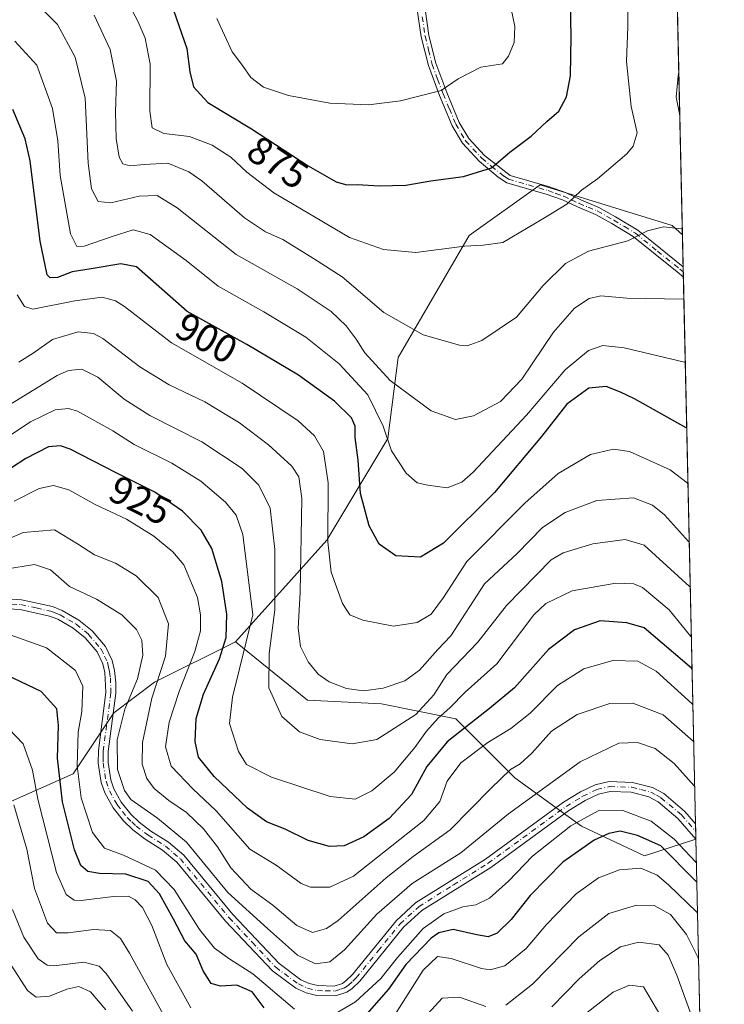
# Model space of a CAD drawing. Units: metres. Extents: x 652489 to 655935, y 4700026 to 4702415.
# Drawn here: x 655744 to 655923, y 4700734 to 4700985 of the extents above; entities that cross this region are included whole.
import ezdxf
from ezdxf.enums import TextEntityAlignment as Align

# ---------------------------------------------------------------- set-up
doc = ezdxf.new("R2010")
doc.units = ezdxf.units.M
doc.header["$MEASUREMENT"] = 0
doc.linetypes.add('DGN Style 4', pattern=[2.6384748266838614, 1.318413404963828, -0.6592067024819142, 0.001648016756204785, -0.6592067024819142])
for name, color, linetype, lineweight in [('Arbolado forestal CxS', 92, 'Continuous', 0), ('Camino Cxs', 7, 'Continuous', 0), ('Camino eje', 30, 'DGN Style 4', 13), ('Comarca CxS', 21, 'Continuous', 0), ('Comunidad Autónoma CxS', 142, 'Continuous', 0), ('Curva de nivel maestra', 30, 'Continuous', 30), ('Curva de nivel normal', 30, 'Continuous', 0), ('Municipio CxS', 4, 'Continuous', 0), ('Pista no pavimentada Cxs', 111, 'Continuous', 0), ('Pista no pavimentada eje', 91, 'DGN Style 4', 0), ('Provincia CxS', 1, 'Continuous', 0), ('Rótulo de curva de nivel directora', 7, 'Continuous', 0)]:
    doc.layers.add(name, color=color, linetype=linetype, lineweight=lineweight)
doc.styles.add('Style-Arial', font='txt')

msp = doc.modelspace()

# ---------------------------------------------------------------- linework, layer by layer
at = {"layer": 'Arbolado forestal CxS', "color": 92, "linetype": 'Continuous', "lineweight": 0, "extrusion": (-0.004596266481919838, 0.2056241646702749, 0.9786202415840778), "elevation": 964476.6684310116, "flags": 128}
msp.add_lwpolyline([(-760801.1390181654, -4584906.616542608), (-760801.1390181654, -4584750.046140993)], dxfattribs=at)
at = {"layer": 'Arbolado forestal CxS', "color": 92, "linetype": 'Continuous', "lineweight": 0, "extrusion": (-0.005549685429796595, 0.2481980164707988, 0.968693421889295), "elevation": 1163979.224233592, "flags": 128}
msp.add_lwpolyline([(-760834.648502161, -4538198.938550415), (-760834.648502161, -4538190.589241023)], dxfattribs=at)
at = {"layer": 'Arbolado forestal CxS', "color": 92, "linetype": 'Continuous', "lineweight": 0, "extrusion": (-0.0054479343686476, 0.2444133041812511, 0.9696558444883), "elevation": 1146255.180589363, "flags": 128}
msp.add_lwpolyline([(-760506.5417346654, -4542754.6359049), (-760506.5417346655, -4542753.27993256)], dxfattribs=at)
at = {"layer": 'Arbolado forestal CxS', "color": 92, "linetype": 'Continuous', "lineweight": 0, "extrusion": (-0.005466258348241572, 0.2445499843417092, 0.9696212792519253), "elevation": 1146885.653576879, "flags": 128}
msp.add_lwpolyline([(-760799.0819467143, -4542545.162782181), (-760799.0819467143, -4542543.80593434)], dxfattribs=at)
at = {"layer": 'Arbolado forestal CxS', "color": 92, "linetype": 'Continuous', "lineweight": 0, "extrusion": (-0.008149430922849874, 0.3645736872172325, 0.9311388797405385), "elevation": 1709313.307710144, "flags": 128}
msp.add_lwpolyline([(-760803.7692529566, -4362143.030103365), (-760803.7692529566, -4361993.42063709)], dxfattribs=at)
at = {"layer": 'Arbolado forestal CxS', "color": 92, "linetype": 'Continuous', "lineweight": 0, "extrusion": (-0.003488332549212016, 0.1560490023942453, 0.9877431550700755), "elevation": 732195.2513302453, "flags": 128}
msp.add_lwpolyline([(-760807.3656233647, -4627377.575608935), (-760807.3656233647, -4627375.595956264)], dxfattribs=at)
at = {"layer": 'Arbolado forestal CxS', "color": 92, "linetype": 'Continuous', "lineweight": 0, "extrusion": (-0.00477056478734954, 0.2132016702294888, 0.976996565768256), "elevation": 1000006.097649332, "flags": 128}
msp.add_lwpolyline([(-760909.2021583437, -4576958.33829016), (-760909.2021583439, -4576956.338806313)], dxfattribs=at)
at = {"layer": 'Arbolado forestal CxS', "color": 92, "linetype": 'Continuous', "lineweight": 0, "extrusion": (-0.005180736359354509, 0.2454375069988785, 0.9693985713466625), "elevation": 1151263.348065414, "flags": 128}
msp.add_lwpolyline([(-754972.4902171191, -4542260.844449708), (-754972.4902171191, -4542260.805344594)], dxfattribs=at)
at = {"layer": 'Arbolado forestal CxS', "color": 92, "linetype": 'Continuous', "lineweight": 0, "extrusion": (-0.01113961835080159, 0.4983504724397513, 0.8669040982266004), "elevation": 2336145.37855586, "flags": 128}
msp.add_lwpolyline([(-760802.1967246181, -4060927.082460878), (-760802.1967246181, -4060584.591234366)], dxfattribs=at)
at = {"layer": 'Arbolado forestal CxS', "color": 92, "linetype": 'Continuous', "lineweight": 0}
for points in [[(655897.1695999998, 4701613.436799999, 785.5375000000058), (655912.4420999996, 4700930.193800001, 885.5044000000053), (655909.8104999998, 4700932.6231, 884.6625000000058), (655876.1897, 4700942.9683, 877.3880999999965), (655858.0856999997, 4700930.0373, 878.3806999999942), (655839.9824999999, 4700899.0023, 887.4429999999993), (655837.3953, 4700878.312100001, 895.6157999999997), (655821.8781000003, 4700852.450099999, 906.0531000000047), (655798.6019000001, 4700826.588099999, 924.5598000000028), (655777.9118999997, 4700816.243100001, 938.0280999999959), (655767.5667000003, 4700808.484099999, 940.7670999999974), (655757.2226999998, 4700792.9671, 948.8528999999982), (655733.9464999996, 4700782.622300001, 964.5500999999931), (655700.3256999999, 4700785.208500001, 959.437300000005), (655684.8081, 4700803.3125, 961.3950999999943), (655653.7742999997, 4700811.070699999, 955.7381000000023), (655617.5676999995, 4700829.175100001, 952.9793000000063), (655596.8778999997, 4700842.1065, 954.2860999999976), (655571.0160999997, 4700842.1065, 958.7728999999963), (655527.0504999999, 4700852.4517, 964.9924000000028)], [(655912.4420999996, 4700930.193800001, 885.5044000000053), (655909.8104999998, 4700932.6231, 884.6625000000058), (655876.1897, 4700942.9683, 877.3880999999965), (655858.0856999997, 4700930.0373, 878.3806999999942), (655839.9824999999, 4700899.0023, 887.4429999999993), (655837.3953, 4700878.312100001, 895.6157999999997), (655821.8781000003, 4700852.450099999, 906.0531000000047), (655798.6019000001, 4700826.588099999, 924.5598000000028)], [(655912.4420999996, 4700930.193800001, 885.5044000000053), (655909.8104999998, 4700932.6231, 884.6625000000058), (655876.1897, 4700942.9683, 877.3880999999965), (655858.0856999997, 4700930.0373, 878.3806999999942), (655839.9824999999, 4700899.0023, 887.4429999999993), (655837.3953, 4700878.312100001, 895.6157999999997), (655821.8781000003, 4700852.450099999, 906.0531000000047), (655798.6019000001, 4700826.588099999, 924.5598000000028)], [(655527.0504999999, 4700852.4517, 964.9924000000028), (655571.0160999997, 4700842.1065, 958.7728999999963), (655596.8778999997, 4700842.1065, 954.2860999999976), (655617.5676999995, 4700829.175100001, 952.9793000000063), (655653.7742999997, 4700811.070699999, 955.7381000000023), (655684.8081, 4700803.3125, 961.3950999999943), (655700.3256999999, 4700785.208500001, 959.437300000005), (655733.9464999996, 4700782.622300001, 964.5500999999931), (655757.2226999998, 4700792.9671, 948.8528999999982), (655767.5667000003, 4700808.484099999, 940.7670999999974), (655777.9118999997, 4700816.243100001, 938.0280999999959), (655798.6019000001, 4700826.588099999, 924.5598000000028), (655816.9414999997, 4700811.695900001, 912.5832999999985), (655835.8104999998, 4700810.751700001, 911.017200000002), (655854.6782999998, 4700806.978700001, 921.2415000000037), (655869.7731, 4700791.883500001, 935.3295999999974), (655886.7549000002, 4700779.6183, 945.2979999999952), (655902.7927000001, 4700772.0713, 952.9915999999939), (655915.8828999996, 4700776.2599, 943.5429000000004), (655922.5180000003, 4700479.426999999, 1114.266199999998)], [(655527.0504999999, 4700852.4517, 964.9924000000028), (655571.0160999997, 4700842.1065, 958.7728999999963), (655596.8778999997, 4700842.1065, 954.2860999999976), (655617.5676999995, 4700829.175100001, 952.9793000000063), (655653.7742999997, 4700811.070699999, 955.7381000000023), (655684.8081, 4700803.3125, 961.3950999999943), (655700.3256999999, 4700785.208500001, 959.437300000005), (655733.9464999996, 4700782.622300001, 964.5500999999931), (655757.2226999998, 4700792.9671, 948.8528999999982), (655767.5667000003, 4700808.484099999, 940.7670999999974), (655777.9118999997, 4700816.243100001, 938.0280999999959), (655798.6019000001, 4700826.588099999, 924.5598000000028)], [(655527.0504999999, 4700852.4517, 964.9924000000028), (655571.0160999997, 4700842.1065, 958.7728999999963), (655596.8778999997, 4700842.1065, 954.2860999999976), (655617.5676999995, 4700829.175100001, 952.9793000000063), (655653.7742999997, 4700811.070699999, 955.7381000000023), (655684.8081, 4700803.3125, 961.3950999999943), (655700.3256999999, 4700785.208500001, 959.437300000005), (655733.9464999996, 4700782.622300001, 964.5500999999931), (655757.2226999998, 4700792.9671, 948.8528999999982), (655767.5667000003, 4700808.484099999, 940.7670999999974), (655777.9118999997, 4700816.243100001, 938.0280999999959), (655798.6019000001, 4700826.588099999, 924.5598000000028)], [(655798.6019000001, 4700826.588099999, 924.5598000000028), (655816.9414999997, 4700811.695900001, 912.5832999999985), (655835.8104999998, 4700810.751700001, 911.017200000002), (655854.6782999998, 4700806.978700001, 921.2415000000037), (655869.7731, 4700791.883500001, 935.3295999999974), (655886.7549000002, 4700779.6183, 945.2979999999952), (655902.7927000001, 4700772.0713, 952.9915999999939), (655915.8828999996, 4700776.2599, 943.5429000000004)]]:
    msp.add_polyline3d(points, dxfattribs=at)
msp.add_polyline3d([(655912.4420999996, 4700930.193800001, 885.5044000000053), (655915.8828999996, 4700776.2599, 943.5429000000004), (655902.7927000001, 4700772.0713, 952.9915999999939), (655886.7549000002, 4700779.6183, 945.2979999999952), (655869.7731, 4700791.883500001, 935.3295999999974), (655854.6782999998, 4700806.978700001, 921.2415000000037), (655835.8104999998, 4700810.751700001, 911.017200000002), (655816.9414999997, 4700811.695900001, 912.5832999999985), (655798.6019000001, 4700826.588099999, 924.5598000000028), (655821.8781000003, 4700852.450099999, 906.0531000000047), (655837.3953, 4700878.312100001, 895.6157999999997), (655839.9824999999, 4700899.0023, 887.4429999999993), (655858.0856999997, 4700930.0373, 878.3806999999942), (655876.1897, 4700942.9683, 877.3880999999965), (655909.8104999998, 4700932.6231, 884.6625000000058)], close=True, dxfattribs=at)
at = {"layer": 'Camino Cxs', "color": 7, "linetype": 'Continuous', "lineweight": 0, "extrusion": (-0.00867191315672298, 0.388507619250169, 0.9214047035406147), "elevation": 1821474.716318398, "flags": 128}
msp.add_lwpolyline([(-760652.8568507056, -4316541.197755313), (-760652.8568507056, -4316538.342923953)], dxfattribs=at)
at = {"layer": 'Camino Cxs', "color": 7, "linetype": 'Continuous', "lineweight": 0}
for points in [[(655846.4501, 4700990.880100001, 866.3617999999988), (655847.8601000002, 4700981.030099999, 867.9244000000036), (655849.6401000004, 4700973.950099999, 869.5446999999986), (655852.3800999997, 4700966.5001, 870.8757999999945), (655855.6001000004, 4700958.880100001, 872.8104000000021), (655858.0201000003, 4700954.770099999, 873.3613000000041), (655862.0100999996, 4700950.460100001, 874.8557000000001), (655868.5201000003, 4700945.350099999, 876.718599999993), (655878.5701000001, 4700942.4301, 878.8304000000062), (655882.6300999997, 4700940.9801, 880.7195999999967), (655886.5401, 4700939.1501, 882.1236000000064), (655891.1700999998, 4700937.200099999, 882.75), (655895.4200999998, 4700934.8301, 884.3147000000026), (655901.0500999996, 4700931.4301, 886.3365000000049), (655912.6201, 4700922.110099999, 888.5084999999963), (655912.6228, 4700922.107899999, 888.5099000000046), (655912.6815999999, 4700919.4781, 889.6193000000059), (655911.0500999996, 4700920.800100001, 889.187300000005), (655899.9101, 4700929.790100001, 886.8831000000064), (655894.4200999998, 4700933.100099999, 884.3803000000044), (655890.2901, 4700935.4001, 883.0962000000001), (655885.7200999996, 4700937.3301, 881.9241000000038), (655881.8701, 4700939.120100001, 880.9253000000026), (655877.9600999998, 4700940.530099999, 879.548299999995), (655867.6801000005, 4700943.5101, 876.6876000000049), (655865.4700999996, 4700944.940099999, 876.170100000003), (655860.6300999997, 4700949.0001, 874.7486999999965), (655856.4001000002, 4700953.5701, 873.6978999999993), (655853.8000999996, 4700957.9801, 872.921199999997), (655850.5201000003, 4700965.7601, 871.0866999999998), (655847.7200999996, 4700973.350099999, 869.0479999999952), (655845.9001000002, 4700980.6501, 867.7682999999961), (655844.4700999996, 4700990.540100001, 866.3527999999933)], [(655912.6815, 4700919.4781, 889.6193000000059), (655911.0500999996, 4700920.800100001, 889.187300000005), (655899.9101, 4700929.790100001, 886.8831000000064), (655894.4200999998, 4700933.100099999, 884.3803000000044), (655890.2901, 4700935.4001, 883.0962000000001), (655885.7200999996, 4700937.3301, 881.9241000000038), (655881.8701, 4700939.120100001, 880.9253000000026), (655877.9600999998, 4700940.530099999, 879.548299999995), (655867.6801000005, 4700943.5101, 876.6876000000049), (655865.4700999996, 4700944.940099999, 876.170100000003), (655860.6300999997, 4700949.0001, 874.7486999999965), (655856.4001000002, 4700953.5701, 873.6978999999993), (655853.8000999996, 4700957.9801, 872.921199999997), (655850.5201000003, 4700965.7601, 871.0866999999998), (655847.7200999996, 4700973.350099999, 869.0479999999952), (655845.9001000002, 4700980.6501, 867.7682999999961), (655844.4700999996, 4700990.540100001, 866.3527999999933)], [(655846.4501, 4700990.880100001, 866.3617999999988), (655847.8601000002, 4700981.030099999, 867.9244000000036), (655849.6401000004, 4700973.950099999, 869.5446999999986), (655852.3800999997, 4700966.5001, 870.8757999999945), (655855.6001000004, 4700958.880100001, 872.8104000000021), (655858.0201000003, 4700954.770099999, 873.3613000000041), (655862.0100999996, 4700950.460100001, 874.8557000000001), (655868.5201000003, 4700945.350099999, 876.718599999993), (655878.5701000001, 4700942.4301, 878.8304000000062), (655882.6300999997, 4700940.9801, 880.7195999999967), (655886.5401, 4700939.1501, 882.1236000000064), (655891.1700999998, 4700937.200099999, 882.75), (655895.4200999998, 4700934.8301, 884.3147000000026), (655901.0500999996, 4700931.4301, 886.3365000000049), (655912.6201, 4700922.110099999, 888.5084999999963), (655912.6228, 4700922.107899999, 888.5099000000046)]]:
    msp.add_polyline3d(points, dxfattribs=at)
at = {"layer": 'Camino eje', "color": 30, "linetype": 'DGN Style 4', "lineweight": 13}
msp.add_polyline3d([(655846.1651, 4700985.7851, 866.9293000000034), (655846.8800999997, 4700980.840100001, 867.8102000000072), (655847.7701000003, 4700977.300100001, 868.7109000000056), (655848.6801000005, 4700973.6501, 869.2885999999999), (655850.0800999999, 4700969.8551, 870.1480000000012), (655851.4501, 4700966.130100001, 870.9474999999949), (655853.0601000005, 4700962.3201, 871.5197999999947), (655854.7001, 4700958.4301, 872.8334000000032), (655857.2100999998, 4700954.170100001, 873.3497000000062), (655861.3201000001, 4700949.7301, 874.7807999999932), (655863.7401000002, 4700947.700099999, 875.4091999999946), (655866.9951, 4700945.145099999, 876.4749000000012), (655868.1001000004, 4700944.4301, 876.7035999999936), (655873.2401000002, 4700942.940099999, 877.5543999999937), (655878.2651000004, 4700941.4801, 879.1695999999939), (655880.2200999996, 4700940.7751, 880.063500000004), (655882.2500999998, 4700940.050100001, 880.7918000000063), (655884.2050999999, 4700939.1351, 881.4906999999948), (655886.1300999997, 4700938.2401, 881.9633000000031), (655888.4151, 4700937.2751, 882.3390999999974), (655890.7301000003, 4700936.300100001, 882.9168000000063), (655894.9200999998, 4700933.965100001, 884.3426999999939), (655897.6651, 4700932.3101, 885.4504000000015), (655900.4801000003, 4700930.610099999, 886.5758999999963), (655906.1101000002, 4700926.075099999, 887.682799999995), (655911.7575000003, 4700921.5175, 888.8056999999973), (655912.6501000002, 4700920.795100001, 889.0657000000066), (655912.6522000004, 4700920.793400001, 889.0666000000057)], dxfattribs=at)
at = {"layer": 'Comarca CxS', "color": 21, "linetype": 'Continuous', "lineweight": 0, "flags": 128}
msp.add_lwpolyline([(655879.2600011666, 4702414.659982976), (655923.0996294954, 4700453.405927793)], dxfattribs=at)
at = {"layer": 'Comunidad Autónoma CxS', "color": 142, "linetype": 'Continuous', "lineweight": 0, "flags": 128}
msp.add_lwpolyline([(655879.2600011666, 4702414.659982976), (655923.0996294954, 4700453.405927793)], dxfattribs=at)
at = {"layer": 'Curva de nivel maestra', "color": 30, "linetype": 'Continuous', "lineweight": 30, "flags": 128}
for points, elevation in [([(655782.7699999996, 4700987.4801), (655786.2300000006, 4700977.700099999), (655786.9299999997, 4700971.7301), (655787.8600000005, 4700967.940099999), (655791.5199999996, 4700963.940099999), (655802.7000000002, 4700957.270099999), (655817.1100000005, 4700947.800100001), (655824.2599999999, 4700943.720100001), (655826.9699999997, 4700942.960100001), (655829.6500000004, 4700943.0801), (655835.2000000002, 4700942.6801), (655841.9800000006, 4700942.9101), (655848.3300000001, 4700943.9801), (655856.6799999997, 4700945.0801), (655863.8099999997, 4700947.3101), (655868.4400000004, 4700951.3101), (655873.9000000004, 4700955.390100001), (655877.9000000004, 4700959.0601), (655880.9699999997, 4700961.720100001), (655882.9400000004, 4700965.390100001), (655883.9100000003, 4700970.720100001), (655884.1299999999, 4700980.720100001), (655883.8899999997, 4700989.0601)], 875), ([(655913.5398000004, 4700881.083900001), (655913.3499999996, 4700881.100099999), (655900.2599999999, 4700888.4901), (655896.6799999997, 4700890.110099999), (655892.9800000006, 4700891.5601), (655888.5800000001, 4700891.200099999), (655882.9699999997, 4700887.0601), (655876.54, 4700878.850099999), (655864.5499999998, 4700864.600099999), (655851.5700000003, 4700851.700099999), (655845.75, 4700848.1501), (655839.4600000001, 4700848.440099999), (655835.1900000004, 4700851.450099999), (655832.6600000003, 4700856.090100001), (655830.4600000001, 4700864.350099999), (655829.8600000005, 4700872.850099999), (655829.0599999997, 4700878.620100001), (655829.0599999997, 4700881.460100001), (655828.1600000003, 4700883.600099999), (655823.8399999999, 4700887.860099999), (655814.6200000001, 4700894.5001), (655801.4800000006, 4700902.300100001), (655786.2999999998, 4700910.710100001), (655773.3600000005, 4700922.110099999), (655769.4199999999, 4700922.8201), (655761.8399999999, 4700921.540100001), (655756.9500000002, 4700920.800100001), (655753.2300000006, 4700919.3301), (655751.3799999999, 4700919.270099999), (655750.6500000004, 4700920.0001), (655748.8399999999, 4700928.640100001), (655746.3200000003, 4700949.0601), (655744.9699999997, 4700954.6501), (655741.8799999999, 4700962.1801)], 900), ([(655914.9146999996, 4700819.577500001), (655914.7199999997, 4700819.8101), (655902.6799999997, 4700830.090100001), (655898.2400000002, 4700831.4001), (655891.5, 4700831.9101), (655884.9100000003, 4700829.5801), (655878.3300000001, 4700824.640100001), (655869.6600000003, 4700814.8201), (655863.3200000003, 4700809.610099999), (655858.5199999996, 4700805.800100001), (655852.4900000002, 4700801.0801), (655847.3600000005, 4700794.780099999), (655843.4600000001, 4700787.6501), (655837.7199999997, 4700781.5701), (655831.2699999996, 4700776.9101), (655826.25, 4700774.620100001), (655822.5, 4700774.4001), (655817.1100000005, 4700775.9301), (655811.2199999997, 4700778.800100001), (655806.4800000006, 4700780.7401), (655801.6500000004, 4700784.1801), (655793.1500000004, 4700792.2601), (655789.2000000002, 4700797.140100001), (655788.2999999998, 4700801.140100001), (655788.5700000003, 4700807.040100001), (655790.4299999997, 4700813.220100001), (655794.54, 4700822.1801), (655796.2199999997, 4700827.670100001), (655796.3899999997, 4700833.5801), (655795.0999999996, 4700841.940099999), (655792.5599999997, 4700850.340100001), (655789.8399999999, 4700855.0101), (655785.1200000001, 4700859.860099999), (655778.0300000003, 4700864.700099999), (655768.1799999997, 4700869.610099999), (655756.4900000002, 4700875.6601), (655754.0099999999, 4700876.460100001), (655750.9400000004, 4700876.2401), (655745.1799999997, 4700873.2501), (655734.1799999997, 4700866.130100001)], 925), ([(655805.9000000004, 4700733.340100001), (655802.8499999996, 4700737.4301), (655798.9500000002, 4700739.110099999), (655794.7300000006, 4700738.800100001), (655792.4000000004, 4700739.4801), (655790.3600000005, 4700742.7601), (655788.5899999999, 4700746.960100001), (655785.6399999997, 4700750.380100001), (655782.8300000001, 4700755.9001), (655779.2699999996, 4700762.350099999), (655776.3099999997, 4700765.470100001), (655770.6399999997, 4700767.360099999), (655763.9299999997, 4700767.5101), (655760.9900000002, 4700768.0801), (655759.2300000006, 4700769.550100001), (655757.5499999998, 4700773.590100001), (655754.5300000003, 4700785.7601), (655753.2100000001, 4700796.960100001), (655753.5199999996, 4700805.200099999), (655753.0499999998, 4700809.520099999), (655749.0499999998, 4700813.870100001), (655738.4500000002, 4700818.950099999)], 950), ([(655916.1279999996, 4700765.298699999), (655915.9400000004, 4700765.530099999), (655906.8899999997, 4700774.5701), (655900.9900000002, 4700777.2301), (655896.5899999999, 4700778.290100001), (655893.6500000004, 4700777.770099999), (655889.9600000001, 4700776.040100001), (655881.9800000006, 4700770.4101), (655873.6100000005, 4700761.9301), (655868.8300000001, 4700755.8201), (655865.2800000003, 4700752.370100001), (655862.9800000006, 4700751.390100001), (655860.0800000001, 4700751.890100001), (655854.0499999998, 4700753.280099999), (655850.3600000005, 4700752.440099999), (655848.4100000003, 4700751.0801), (655841.9900000002, 4700744.3201), (655837.5599999997, 4700738.090100001), (655829.5499999998, 4700729.0001)], 950)]:
    msp.add_lwpolyline(points, dxfattribs=dict(at, elevation=elevation))
at = {"layer": 'Curva de nivel normal', "color": 30, "linetype": 'Continuous', "lineweight": 0, "flags": 128}
for points, elevation in [([(655763.6900000004, 4701003.540100001), (655773.6900000004, 4700984.620100001), (655775.5899999999, 4700980.290100001), (655776.8899999997, 4700973.720100001), (655776.75, 4700961.720100001), (655777.3799999999, 4700957.470100001), (655780.3499999996, 4700956.0701), (655786.8300000001, 4700955.2401), (655792.6500000004, 4700953.0601), (655797.4400000004, 4700950.020099999), (655801.4400000004, 4700946.210100001), (655808.3099999997, 4700940.9101), (655827.6500000004, 4700929.550100001), (655836.2699999996, 4700926.460100001), (655844.5499999998, 4700925.7401), (655856.9600000001, 4700927.370100001), (655861.6900000004, 4700927.610099999), (655866.7199999997, 4700928.2401), (655877.3099999997, 4700934.520099999), (655882.9800000006, 4700938.020099999), (655886.7300000006, 4700941.620100001), (655890.7599999999, 4700944.520099999), (655898.29, 4700950.840100001), (655899.9000000004, 4700952.8101), (655900.9400000004, 4700956.2401), (655899.3499999996, 4700962.960100001), (655898.1799999997, 4700974.420100001), (655898.5499999998, 4700983.290100001), (655898.5599999997, 4700990.670100001)], 880), ([(655746.1799999997, 4700990.920100001), (655753.2800000003, 4700983.840100001), (655757.75, 4700975.5001), (655760.2599999999, 4700965.0601), (655761.0300000003, 4700948.5001), (655761.8700000001, 4700941.950099999), (655763.6200000001, 4700938.690099999), (655766.8200000003, 4700938.420100001), (655774.0800000001, 4700940.0601), (655778.6699999999, 4700940.270099999), (655783.75, 4700937.100099999), (655798.79, 4700925.2601), (655814.2699999996, 4700916.440099999), (655822.9699999997, 4700910.720100001), (655826.7599999999, 4700907.0601), (655829.3399999999, 4700903.620100001), (655831.5099999999, 4700900.140100001), (655838.0199999996, 4700893.110099999), (655848.4100000003, 4700885.420100001), (655854.6399999997, 4700883.220100001), (655859.2100000001, 4700884.0801), (655866.1200000001, 4700887.7601), (655871.5599999997, 4700893.4801), (655879.5599999997, 4700905.460100001), (655884.9000000004, 4700911.5101), (655888.6500000004, 4700914.050100001), (655891.6500000004, 4700914.6801), (655898.2599999999, 4700914.0601), (655912.6200000001, 4700913.800100001), (655912.8077999996, 4700913.832000001)], 890), ([(655793.8399999999, 4700985.3101), (655797.7800000003, 4700976.840100001), (655800.4100000003, 4700973.390100001), (655802.5199999996, 4700970.270099999), (655805.6799999997, 4700967.8301), (655812.0499999998, 4700965.7501), (655822.6200000001, 4700963.770099999), (655832.4400000004, 4700963.3201), (655840.5899999999, 4700964.360099999), (655850.9800000006, 4700966.960100001), (655855.3099999997, 4700969.960100001), (655861.0899999999, 4700972.940099999), (655866.5599999997, 4700973.7501), (655868.1500000004, 4700975.720100001), (655869.5300000003, 4700979.2601), (655869.7199999997, 4700983.3301), (655868.4100000003, 4700989.8101)], 870), ([(655762.5999999996, 4700986.170100001), (655766.6200000001, 4700977.4001), (655768.3099999997, 4700969.390100001), (655768.04, 4700961.5801), (655768.2000000002, 4700954.800100001), (655768.9600000001, 4700950.050100001), (655769.9299999997, 4700948.340100001), (655771.6399999997, 4700947.800100001), (655775.3600000005, 4700948.140100001), (655781.3399999999, 4700948.4801), (655786.6799999997, 4700946.270099999), (655789.9900000002, 4700943.960100001), (655800.8399999999, 4700934.5601), (655806.2599999999, 4700931.0001), (655810.6699999999, 4700929.0801), (655818.4800000006, 4700924.2301), (655825.75, 4700919.4901), (655836.3499999996, 4700910.4301), (655846.3799999999, 4700904.790100001), (655855.6699999999, 4700902.0801), (655857.6299999999, 4700901.950099999), (655861.2999999998, 4700903.270099999), (655870.1399999997, 4700909.220100001), (655876.9800000006, 4700917.340100001), (655882.6500000004, 4700922.940099999), (655888.5199999996, 4700926.0701), (655898.5300000003, 4700928.690099999), (655903.5, 4700931.280099999), (655907.6500000004, 4700932.270099999), (655912.2199999997, 4700931.7601), (655912.4082000004, 4700931.7095)], 885), ([(655913.1662999997, 4700897.793600001), (655912.9800000006, 4700897.800100001), (655897.6200000001, 4700901.4101), (655892.1600000003, 4700902.0001), (655888.4900000002, 4700900.800100001), (655882.5199999996, 4700895.850099999), (655872.7300000006, 4700884.270099999), (655859.1299999999, 4700869.7601), (655856.2000000002, 4700867.2301), (655852.5099999999, 4700865.7401), (655847.6100000005, 4700866.470100001), (655844.8799999999, 4700867.040100001), (655842.04, 4700869.530099999), (655838.3600000005, 4700875.2301), (655836.2199999997, 4700881.5001), (655832.3200000003, 4700889.440099999), (655825, 4700897.370100001), (655816.5199999996, 4700904.1501), (655805.79, 4700910.630100001), (655794.1699999999, 4700917.130100001), (655785.9800000006, 4700923.700099999), (655776.8300000001, 4700930.300100001), (655772.4900000002, 4700931.4801), (655767.1500000004, 4700929.8201), (655760.0700000003, 4700927.300100001), (655758.1699999999, 4700927.280099999), (655756.5599999997, 4700930.5101), (655753.9100000003, 4700945.3201), (655753.3099999997, 4700954.130100001), (655751.9800000006, 4700962.370100001), (655747.9400000004, 4700973.420100001), (655742.4000000004, 4700979.540100001)], 895), ([(655911.7580000004, 4700960.797800001), (655911.5499999998, 4700961.870100001), (655910.8499999996, 4700965.2601), (655911.3499999996, 4700970.7501), (655911.5138999998, 4700971.717599999)], 885), ([(655913.8585000001, 4700866.827099999), (655913.6699999999, 4700867.040100001), (655909.29, 4700870.380100001), (655898.9299999997, 4700875.020099999), (655894.8899999997, 4700875.640100001), (655888.9800000006, 4700874.3101), (655880.7599999999, 4700869.440099999), (655872.3099999997, 4700861.850099999), (655857.5300000003, 4700847.0101), (655851.5899999999, 4700837.850099999), (655848.4500000002, 4700833.5801), (655844.8399999999, 4700831.4801), (655838.8499999996, 4700830.5601), (655831.0599999997, 4700832.0601), (655827.6799999997, 4700833.4301), (655825.8799999999, 4700836.3201), (655822.9299999997, 4700844.290100001), (655822.0999999996, 4700852.0601), (655822.2000000002, 4700867.0601), (655820.9800000006, 4700875.0601), (655818.75, 4700879.040100001), (655814.5099999999, 4700882.880100001), (655800.29, 4700892.4801), (655782.3099999997, 4700902.6801), (655770.3099999997, 4700911.950099999), (655768.0300000003, 4700913.450099999), (655764.6500000004, 4700914.3201), (655757.6500000004, 4700913.4001), (655746.9400000004, 4700911.3201), (655744.8099999997, 4700911.9801), (655742.9299999997, 4700914.9301)], 905), ([(655914.1914999997, 4700851.931), (655914, 4700852.090100001), (655907.8700000001, 4700858.880100001), (655904.79, 4700861.340100001), (655900, 4700863.2401), (655890.6500000004, 4700862.550100001), (655882.5999999996, 4700859.470100001), (655876.8200000003, 4700855.6501), (655870.3099999997, 4700849.090100001), (655861.9800000006, 4700841.340100001), (655853.4600000001, 4700828.040100001), (655850.1600000003, 4700824.5601), (655845.4800000006, 4700819.3101), (655841.7000000002, 4700816.620100001), (655836.2400000002, 4700814.7301), (655831.1600000003, 4700814.0701), (655826.8200000003, 4700814.670100001), (655822.4600000001, 4700816.370100001), (655819.6200000001, 4700818.350099999), (655817.0800000001, 4700821.440099999), (655815.1299999999, 4700825.370100001), (655814.5899999999, 4700830.0601), (655815.0199999996, 4700839.090100001), (655815.5199999996, 4700863.090100001), (655814.7599999999, 4700868.5601), (655812.9400000004, 4700871.3201), (655806.9699999997, 4700876.710100001), (655799.5899999999, 4700882.340100001), (655790.7999999998, 4700887.6801), (655781.6699999999, 4700891.9801), (655774.2000000002, 4700896.620100001), (655764.7999999998, 4700903.860099999), (655762.4199999999, 4700905.130100001), (655758.5, 4700905.5601), (655751.9500000002, 4700903.530099999), (655747.0599999997, 4700900.050100001), (655743.4100000003, 4700897.8101)], 910), ([(655914.4477000004, 4700840.467599999), (655914.2599999999, 4700840.690099999), (655902.6699999999, 4700851.1601), (655897.8300000001, 4700852.5801), (655889.5999999996, 4700851.520099999), (655882.0499999998, 4700849.210100001), (655878.9800000006, 4700847.440099999), (655867.6500000004, 4700835.8201), (655860.3099999997, 4700826.4301), (655852.4600000001, 4700818.210100001), (655849.1100000005, 4700813.0601), (655844.5599999997, 4700808.0601), (655834.6299999999, 4700801.670100001), (655828.2999999998, 4700800.610099999), (655820.1399999997, 4700801.690099999), (655814.9100000003, 4700803.6501), (655810.4199999999, 4700807.5001), (655807.1200000001, 4700814.860099999), (655807.1900000004, 4700823.600099999), (655808.5899999999, 4700834.720100001), (655808.5700000003, 4700850.0601), (655807.4000000004, 4700860.640100001), (655804.5499999998, 4700866.4901), (655800.2599999999, 4700870.690099999), (655790.0099999999, 4700877.5101), (655776.7300000006, 4700884.1801), (655770.1900000004, 4700888.340100001), (655763.5199999996, 4700893.950099999), (655759.4400000004, 4700895.9801), (655756.0199999996, 4700895.640100001), (655753.1399999997, 4700894.380100001), (655741.2999999998, 4700887.0701)], 915), ([(655914.7311000006, 4700827.7908), (655914.54, 4700827.940099999), (655909.0599999997, 4700834.720100001), (655902.2199999997, 4700840.370100001), (655900.0199999996, 4700841.290100001), (655895.4400000004, 4700841.4901), (655884.3099999997, 4700839.5101), (655877.6399999997, 4700836.3201), (655874.5700000003, 4700833.470100001), (655865.1299999999, 4700820.9901), (655857.1299999999, 4700813.710100001), (655853.1799999997, 4700809.720100001), (655850.2400000002, 4700807.120100001), (655847.2000000002, 4700803.800100001), (655844.3099999997, 4700799.6601), (655838.9800000006, 4700793.380100001), (655833.3099999997, 4700788.600099999), (655829.0700000003, 4700786.5101), (655822.6600000003, 4700787.120100001), (655807.7300000006, 4700792.0801), (655801.3899999997, 4700795.270099999), (655799.3099999997, 4700798.640100001), (655797.0599999997, 4700805.7401), (655797.8499999996, 4700812.4801), (655802.9900000002, 4700833.4001), (655800.4500000002, 4700853.860099999), (655798.7400000002, 4700858.8201), (655796.0599999997, 4700862.140100001), (655789.7699999996, 4700867.520099999), (655782.3600000005, 4700872.100099999), (655772.7699999996, 4700876.840100001), (655767.3499999996, 4700880.300100001), (655758.3200000003, 4700885.290100001), (655756.0300000003, 4700885.9801), (655752.6699999999, 4700885.620100001), (655746.4100000003, 4700882.620100001), (655738, 4700877.0801)], 920), ([(655915.1180999996, 4700810.474500001), (655914.9299999997, 4700810.7401), (655905.75, 4700819.0701), (655901.0899999999, 4700821.640100001), (655894.7400000002, 4700821.8201), (655887.3099999997, 4700819.6801), (655880.6500000004, 4700815.470100001), (655873.6500000004, 4700808.420100001), (655868.6900000004, 4700804.440099999), (655862.8399999999, 4700800.9001), (655855.9800000006, 4700795.720100001), (655852.5099999999, 4700791.0601), (655850.6100000005, 4700785.920100001), (655846.5800000001, 4700781.050100001), (655828.6500000004, 4700766.840100001), (655822.6500000004, 4700764.020099999), (655817.7300000006, 4700764.0801), (655815.3099999997, 4700764.970100001), (655808.9800000006, 4700769.690099999), (655802.2699999996, 4700773.770099999), (655793.6699999999, 4700783.470100001), (655787.7599999999, 4700789.130100001), (655782.2199999997, 4700794.920100001), (655780.7199999997, 4700799.8101), (655781.7199999997, 4700806.0701), (655784.3200000003, 4700814.140100001), (655788.2400000002, 4700824.0601), (655789.6500000004, 4700829.390100001), (655789.6699999999, 4700833.440099999), (655788.8899999997, 4700837.840100001), (655785.3899999997, 4700846.130100001), (655782.6399999997, 4700849.5101), (655777.8099999997, 4700853.4801), (655770.79, 4700857.7601), (655762.8200000003, 4700861.5701), (655756.1500000004, 4700865.290100001), (655752.2400000002, 4700866.4001), (655748.5899999999, 4700865.620100001), (655742.2100000001, 4700862.420100001)], 930), ([(655915.3301999997, 4700800.9871), (655915.1399999997, 4700801.280099999), (655907.5199999996, 4700807.9301), (655899.8200000003, 4700810.9001), (655893.9800000006, 4700810.880100001), (655885.6500000004, 4700808.0101), (655879.0899999999, 4700803.7601), (655874.0700000003, 4700798.1801), (655871.0899999999, 4700795.470100001), (655868.6500000004, 4700794.0001), (655863.6500000004, 4700789.190099999), (655853.29, 4700778.630100001), (655843.8499999996, 4700771.9001), (655836.9500000002, 4700766.4101), (655824.7699999996, 4700755.540100001), (655821.7800000003, 4700753.530099999), (655818.1600000003, 4700752.520099999), (655814.25, 4700754.3301), (655808.0599999997, 4700759.470100001), (655802.5300000003, 4700763.5601), (655797.4400000004, 4700768.9801), (655793.9900000002, 4700774.350099999), (655790.4000000004, 4700778.960100001), (655786.0800000001, 4700783.0801), (655781.6399999997, 4700786.120100001), (655777.8799999999, 4700789.1601), (655775.9800000006, 4700791.720100001), (655774.8200000003, 4700795.390100001), (655774.8700000001, 4700800.9301), (655777.2800000003, 4700812.220100001), (655780.7599999999, 4700822.9301), (655781.54, 4700831.140100001), (655778.8499999996, 4700837.840100001), (655773.2800000003, 4700843.390100001), (655768.0499999998, 4700846.550100001), (655762.6699999999, 4700848.7501), (655758.3200000003, 4700851.520099999), (655752.4800000006, 4700855.0701), (655744.5099999999, 4700854.390100001), (655737.1699999999, 4700851.300100001)], 935), ([(655915.5834999997, 4700789.6555), (655915.3899999997, 4700789.9101), (655910.3300000001, 4700795.550100001), (655905.4600000001, 4700799.360099999), (655901, 4700800.940099999), (655896.2400000002, 4700800.7601), (655886.4199999999, 4700795.960100001), (655868.1600000003, 4700782.7401), (655856.0199999996, 4700772.770099999), (655843.6200000001, 4700765.0001), (655834.5599999997, 4700757.210100001), (655826.3099999997, 4700748.0601), (655822.6500000004, 4700745.0101), (655818.9800000006, 4700744.530099999), (655814.3399999999, 4700746.720100001), (655806.7300000006, 4700753.5101), (655796.6299999999, 4700762.700099999), (655786.0999999996, 4700775.5601), (655778.7000000002, 4700781.670100001), (655771.9000000004, 4700786.370100001), (655770.3200000003, 4700788.710100001), (655768.5199999996, 4700794.0601), (655768.4699999997, 4700801.550100001), (655770.4000000004, 4700809.390100001), (655773.6399999997, 4700817.090100001), (655774.9600000001, 4700823.170100001), (655774.7000000002, 4700826.970100001), (655773.3700000001, 4700829.690099999), (655769.6500000004, 4700833.450099999), (655763.2199999997, 4700837.4301), (655756.2699999996, 4700840.6801), (655751.4699999997, 4700844.880100001), (655747.3899999997, 4700846.220100001), (655739.9699999997, 4700845.090100001)], 940), ([(655813.5800000001, 4700732.9901), (655802.9699999997, 4700741.970100001), (655797.1299999999, 4700745.7401), (655793.2400000002, 4700748.5601), (655789.4299999997, 4700753.2601), (655782.9299999997, 4700763.5001), (655778.2199999997, 4700768.4101), (655770.0899999999, 4700772.2401), (655765.2000000002, 4700774.0001), (655762.1600000003, 4700777.960100001), (655759.2699999996, 4700786.780099999), (655758.2199999997, 4700794.9901), (655758.5, 4700803.5801), (655759.4199999999, 4700808.8301), (655759.7199999997, 4700815.300100001), (655757.8300000001, 4700819.2601), (655750.4100000003, 4700824.9901), (655740, 4700828.800100001)], 945), ([(655787.25, 4700733.360099999), (655781.1299999999, 4700744.350099999), (655777.2599999999, 4700754.270099999), (655774.9000000004, 4700758.890100001), (655773.04, 4700760.840100001), (655771.3300000001, 4700761.780099999), (655767.5300000003, 4700761.710100001), (655759.2599999999, 4700760.690099999), (655757.4500000002, 4700760.7601), (655755.4199999999, 4700762.190099999), (655752.9900000002, 4700767.7601), (655748.2599999999, 4700786.460100001), (655746.8499999996, 4700793.860099999), (655744.54, 4700800.5701), (655740.8700000001, 4700804.350099999)], 955), ([(655782.4400000004, 4700727.5801), (655771.5700000003, 4700747.280099999), (655769.2599999999, 4700750.950099999), (655766.75, 4700753.020099999), (655762.4100000003, 4700753.2401), (655756, 4700752.4001), (655752.9900000002, 4700752.450099999), (655750.6799999997, 4700754.9001), (655747.3899999997, 4700763.7301), (655745.4600000001, 4700773.720100001), (655742.1299999999, 4700785.0601)], 960), ([(655916.0176999997, 4700770.2303), (655915.8300000001, 4700770.4301), (655910.3600000005, 4700776.3201), (655904.4699999997, 4700780.880100001), (655897.2599999999, 4700783.630100001), (655890.9800000006, 4700783.4801), (655883.9800000006, 4700779.6501), (655874.2000000002, 4700771.920100001), (655868.1699999999, 4700765.600099999), (655863.3099999997, 4700761.2301), (655859.7699999996, 4700759.600099999), (655856.5099999999, 4700759.0601), (655851.6299999999, 4700757.2601), (655846.3899999997, 4700753.530099999), (655839.8899999997, 4700746.170100001), (655835.6299999999, 4700740.8301), (655829.1500000004, 4700734.8201), (655823.1799999997, 4700731.390100001)], 945), ([(655916.3075000001, 4700757.265799999), (655916.1100000005, 4700757.6601), (655908.9000000004, 4700764.6601), (655906.0300000003, 4700767.130100001), (655901.8600000005, 4700768.880100001), (655896.3600000005, 4700768.470100001), (655891.04, 4700766.470100001), (655885.3700000001, 4700762.350099999), (655877.8300000001, 4700754.540100001), (655872.6500000004, 4700748.420100001), (655867.1699999999, 4700744.0101), (655863.4900000002, 4700743.040100001), (655861.2599999999, 4700743.3201), (655853.4900000002, 4700745.9001), (655850.0700000003, 4700746.390100001), (655846.4000000004, 4700742.920100001), (655838.7800000003, 4700730.850099999)], 955), ([(655916.5652000001, 4700745.7367), (655916.3700000001, 4700746.2601), (655913.4600000001, 4700751.9801), (655909.3799999999, 4700757.130100001), (655905.25, 4700759.420100001), (655900.7599999999, 4700759.5001), (655893.6600000003, 4700757.3101), (655886.0199999996, 4700751.4301), (655874.25, 4700739.390100001), (655867.4900000002, 4700733.9901)], 960), ([(655772.3200000003, 4700732.4801), (655765.6799999997, 4700742.100099999), (655763.8200000003, 4700743.9101), (655759.9800000006, 4700744.940099999), (655752.2699999996, 4700744.050100001), (655750.5800000001, 4700744.1801), (655748.3399999999, 4700745.840100001), (655744.6799999997, 4700751.340100001), (655741.8200000003, 4700758.390100001)], 965), ([(655916.8300000001, 4700725.390100001), (655910.9900000002, 4700741.670100001), (655908.8300000001, 4700746.7301), (655906.4800000006, 4700749.4001), (655901.2999999998, 4700750.0101), (655896.6500000004, 4700748.840100001), (655891.3899999997, 4700745.380100001), (655886.0899999999, 4700740.6801), (655879.2000000002, 4700733.5601)], 965), ([(655765.5800000001, 4700732.8101), (655761.6799999997, 4700737.360099999), (655758.6900000004, 4700738.7601), (655755.6100000005, 4700738.110099999), (655751.2300000006, 4700736.3201), (655747.8399999999, 4700736.0101), (655745.6299999999, 4700737.710100001), (655741.4600000001, 4700744.200099999)], 970), ([(655908.04, 4700729.350099999), (655902.54, 4700738.630100001), (655898.9299999997, 4700739.120100001), (655894.8099999997, 4700737.3201), (655886.2100000001, 4700730.600099999)], 970), ([(655862.3700000001, 4700733.700099999), (655855.6500000004, 4700736.020099999), (655851.2199999997, 4700735.8101), (655847.6600000003, 4700731.860099999)], 960)]:
    msp.add_lwpolyline(points, dxfattribs=dict(at, elevation=elevation))
at = {"layer": 'Municipio CxS', "color": 4, "linetype": 'Continuous', "lineweight": 0, "flags": 128}
msp.add_lwpolyline([(655879.2600011666, 4702414.659982976), (655923.0996294954, 4700453.405927793)], dxfattribs=at)
at = {"layer": 'Pista no pavimentada Cxs', "color": 111, "linetype": 'Continuous', "lineweight": 0, "extrusion": (-0.007723687721958356, 0.3457434060430589, 0.9382973099320484), "elevation": 1621083.40290787, "flags": 128}
msp.add_lwpolyline([(-760738.4352560802, -4395557.597970213), (-760738.4352560802, -4395553.432046522)], dxfattribs=at)
at = {"layer": 'Pista no pavimentada Cxs', "color": 111, "linetype": 'Continuous', "lineweight": 0}
for points in [[(655738.9001000002, 4700837.5601, 941.1622999999963), (655744.0900999998, 4700837.290100001, 941.1273999999976), (655751.9401000004, 4700835.540100001, 941.1003000000056), (655754.4401000004, 4700834.5701, 941.0084999999963), (655758.6901000004, 4700832.0701, 941.0032999999967), (655762.0500999996, 4700829.340100001, 941.3390000000073), (655765.4401000004, 4700825.370100001, 941.6070999999939), (655767.1300999997, 4700821.780099999, 941.2885999999999), (655767.7500999998, 4700819.210100001, 941.1413999999932), (655768.1300999997, 4700816.0801, 941.3536000000023), (655768.0701000001, 4700813.450099999, 941.6928999999947), (655766.1601, 4700798.6501, 941.7939999999944), (655766.1101000002, 4700795.790100001, 941.8993999999948), (655766.8201000001, 4700791.360099999, 941.5890000000073), (655767.6001000004, 4700789.1501, 941.060500000007), (655769.4901000002, 4700785.700099999, 940.9330000000045), (655771.9301000005, 4700782.670100001, 941.1540999999999), (655774.0701000001, 4700780.590100001, 941.0083000000013), (655777.0201000003, 4700778.340100001, 941.1016999999993), (655781.4901000002, 4700775.540100001, 943.109899999996), (655785.4301000005, 4700772.1801, 944.027700000006), (655797.9101, 4700757.090100001, 942.5366000000067), (655809.6700999998, 4700744.590100001, 945.0188000000053), (655815.2600999996, 4700740.4801, 946.5574999999953), (655817.3701, 4700739.5101, 946.6784000000043), (655819.6001000004, 4700738.970100001, 946.6536999999954), (655823.6901000004, 4700738.860099999, 945.8530000000028), (655825.8201000001, 4700739.5601, 945.3141000000032), (655826.7301000003, 4700740.1801, 944.8552000000054), (655828.4200999998, 4700741.800100001, 944.681899999996), (655839.5900999998, 4700755.550100001, 945.0043000000006), (655844.4801000003, 4700760.0801, 945.3650999999956), (655862.2401000002, 4700771.1801, 944.0910000000005), (655882.1001000004, 4700785.6801, 943.7378000000026), (655886.4301000005, 4700788.3201, 943.889599999995), (655890.2401000002, 4700790.1501, 943.7590000000055), (655893.7600999996, 4700790.940099999, 943.6153000000049), (655899.7301000003, 4700790.7601, 943.4961000000039), (655904.8101000005, 4700789.450099999, 943.4507000000013), (655907.6801000005, 4700787.880100001, 943.3059999999969), (655913.0500999996, 4700783.370100001, 943.449099999998), (655915.7947000006, 4700780.205700001, 943.9783000000025), (655915.8821, 4700776.297800001, 945.4189999999944), (655915.8800999997, 4700776.300100001, 945.4189999999944), (655911.2901, 4700781.590100001, 944.7599000000046), (655906.2600999996, 4700785.8101, 944.3310999999958), (655903.8901000004, 4700787.100099999, 943.766699999993), (655899.3800999997, 4700788.270099999, 943.9279999999999), (655894.0000999998, 4700788.4301, 944.5194999999949), (655891.0701000001, 4700787.770099999, 944.7783999999956), (655887.6300999997, 4700786.120100001, 945.8073000000004), (655883.4901000002, 4700783.600099999, 945.2644), (655863.6401000004, 4700769.110099999, 946.2146000000067), (655846.0100999996, 4700758.0801, 946.6472999999969), (655841.4200999998, 4700753.8301, 945.6159999999946), (655830.2600999996, 4700740.100099999, 948.7173999999941), (655828.3101000005, 4700738.2301, 947.7004000000015), (655826.9501, 4700737.290100001, 947.2877000000008), (655824.0601000005, 4700736.350099999, 949.0822000000045), (655819.2701000003, 4700736.470100001, 950.2293000000063), (655816.5500999996, 4700737.130100001, 950.6824999999953), (655813.9901000002, 4700738.3101, 951.0555000000023), (655808.0000999998, 4700742.710100001, 948.0715000000055), (655796.0301000001, 4700755.440099999, 945.1233000000066), (655783.6401000004, 4700770.420100001, 942.6955000000017), (655780.0100999996, 4700773.520099999, 942.0320999999967), (655775.5900999998, 4700776.290100001, 941.4305000000023), (655772.4501, 4700778.690099999, 941.1254999999946), (655770.0701000001, 4700780.9801, 941.2792999999948), (655767.4101, 4700784.300100001, 941.2094999999972), (655765.3101000005, 4700788.130100001, 942.5818), (655764.3901000004, 4700790.7401, 943.3931000000011), (655763.6101000002, 4700795.610099999, 943.465200000006), (655763.6601, 4700798.8301, 943.2068), (655765.5701000001, 4700813.630100001, 943.7595000000002), (655765.2801000001, 4700818.7601, 943.1070999999939), (655764.7600999996, 4700820.950099999, 942.9688000000025), (655763.3201000001, 4700824.0001, 942.748000000007), (655760.3000999996, 4700827.540100001, 942.3647000000057), (655757.2600999996, 4700830.0101, 942.2724000000018), (655753.3501000004, 4700832.3201, 941.4008999999934), (655751.2100999998, 4700833.130100001, 941.4744999999967), (655743.7500999998, 4700834.8101, 941.9239999999991), (655739.0500999996, 4700835.050100001, 942.215200000006)], [(655738.9001000002, 4700837.5601, 941.1622999999963), (655744.0900999998, 4700837.290100001, 941.1273999999976), (655751.9401000004, 4700835.540100001, 941.1003000000056), (655754.4401000004, 4700834.5701, 941.0084999999963), (655758.6901000004, 4700832.0701, 941.0032999999967), (655762.0500999996, 4700829.340100001, 941.3390000000073), (655765.4401000004, 4700825.370100001, 941.6070999999939), (655767.1300999997, 4700821.780099999, 941.2885999999999), (655767.7500999998, 4700819.210100001, 941.1413999999932), (655768.1300999997, 4700816.0801, 941.3536000000023), (655768.0701000001, 4700813.450099999, 941.6928999999947), (655766.1601, 4700798.6501, 941.7939999999944), (655766.1101000002, 4700795.790100001, 941.8993999999948), (655766.8201000001, 4700791.360099999, 941.5890000000073), (655767.6001000004, 4700789.1501, 941.060500000007), (655769.4901000002, 4700785.700099999, 940.9330000000045), (655771.9301000005, 4700782.670100001, 941.1540999999999), (655774.0701000001, 4700780.590100001, 941.0083000000013), (655777.0201000003, 4700778.340100001, 941.1016999999993), (655781.4901000002, 4700775.540100001, 943.109899999996), (655785.4301000005, 4700772.1801, 944.027700000006), (655797.9101, 4700757.090100001, 942.5366000000067), (655809.6700999998, 4700744.590100001, 945.0188000000053), (655815.2600999996, 4700740.4801, 946.5574999999953), (655817.3701, 4700739.5101, 946.6784000000043), (655819.6001000004, 4700738.970100001, 946.6536999999954), (655823.6901000004, 4700738.860099999, 945.8530000000028), (655825.8201000001, 4700739.5601, 945.3141000000032), (655826.7301000003, 4700740.1801, 944.8552000000054), (655828.4200999998, 4700741.800100001, 944.681899999996), (655839.5900999998, 4700755.550100001, 945.0043000000006), (655844.4801000003, 4700760.0801, 945.3650999999956), (655862.2401000002, 4700771.1801, 944.0910000000005), (655882.1001000004, 4700785.6801, 943.7378000000026), (655886.4301000005, 4700788.3201, 943.889599999995), (655890.2401000002, 4700790.1501, 943.7590000000055), (655893.7600999996, 4700790.940099999, 943.6153000000049), (655899.7301000003, 4700790.7601, 943.4961000000039), (655904.8101000005, 4700789.450099999, 943.4507000000013), (655907.6801000005, 4700787.880100001, 943.3059999999969), (655913.0500999996, 4700783.370100001, 943.449099999998), (655915.7947000006, 4700780.205700001, 943.9783000000025)], [(655915.8820000002, 4700776.297800001, 945.4189999999944), (655915.8800999997, 4700776.300100001, 945.4189999999944), (655911.2901, 4700781.590100001, 944.7599000000046), (655906.2600999996, 4700785.8101, 944.3310999999958), (655903.8901000004, 4700787.100099999, 943.766699999993), (655899.3800999997, 4700788.270099999, 943.9279999999999), (655894.0000999998, 4700788.4301, 944.5194999999949), (655891.0701000001, 4700787.770099999, 944.7783999999956), (655887.6300999997, 4700786.120100001, 945.8073000000004), (655883.4901000002, 4700783.600099999, 945.2644), (655863.6401000004, 4700769.110099999, 946.2146000000067), (655846.0100999996, 4700758.0801, 946.6472999999969), (655841.4200999998, 4700753.8301, 945.6159999999946), (655830.2600999996, 4700740.100099999, 948.7173999999941), (655828.3101000005, 4700738.2301, 947.7004000000015), (655826.9501, 4700737.290100001, 947.2877000000008), (655824.0601000005, 4700736.350099999, 949.0822000000045), (655819.2701000003, 4700736.470100001, 950.2293000000063), (655816.5500999996, 4700737.130100001, 950.6824999999953), (655813.9901000002, 4700738.3101, 951.0555000000023), (655808.0000999998, 4700742.710100001, 948.0715000000055), (655796.0301000001, 4700755.440099999, 945.1233000000066), (655783.6401000004, 4700770.420100001, 942.6955000000017), (655780.0100999996, 4700773.520099999, 942.0320999999967), (655775.5900999998, 4700776.290100001, 941.4305000000023), (655772.4501, 4700778.690099999, 941.1254999999946), (655770.0701000001, 4700780.9801, 941.2792999999948), (655767.4101, 4700784.300100001, 941.2094999999972), (655765.3101000005, 4700788.130100001, 942.5818), (655764.3901000004, 4700790.7401, 943.3931000000011), (655763.6101000002, 4700795.610099999, 943.465200000006), (655763.6601, 4700798.8301, 943.2068), (655765.5701000001, 4700813.630100001, 943.7595000000002), (655765.2801000001, 4700818.7601, 943.1070999999939), (655764.7600999996, 4700820.950099999, 942.9688000000025), (655763.3201000001, 4700824.0001, 942.748000000007), (655760.3000999996, 4700827.540100001, 942.3647000000057), (655757.2600999996, 4700830.0101, 942.2724000000018), (655753.3501000004, 4700832.3201, 941.4008999999934), (655751.2100999998, 4700833.130100001, 941.4744999999967), (655743.7500999998, 4700834.8101, 941.9239999999991), (655739.0500999996, 4700835.050100001, 942.215200000006)]]:
    msp.add_polyline3d(points, dxfattribs=at)
at = {"layer": 'Pista no pavimentada eje', "color": 91, "linetype": 'DGN Style 4', "lineweight": 0}
msp.add_polyline3d([(655741.5701000001, 4700836.170100001, 941.5972000000038), (655743.9200999998, 4700836.050100001, 941.5225999999967), (655747.8450999996, 4700835.175100001, 941.5540000000037), (655751.5751, 4700834.335100001, 941.2715000000027), (655752.6451000003, 4700833.9301, 941.172000000006), (655753.8951000003, 4700833.4451, 941.1067000000039), (655756.0201000003, 4700832.1951, 941.1690999999993), (655757.9751000004, 4700831.040100001, 941.5524000000006), (655761.1750999996, 4700828.440099999, 941.7835000000051), (655764.3800999997, 4700824.6851, 942.1101999999955), (655765.2251000004, 4700822.890100001, 942.2065000000002), (655765.9451000001, 4700821.3651, 942.0852000000014), (655766.2550999997, 4700820.0801, 942.063599999994), (655766.5151000004, 4700818.985099999, 941.9931999999973), (655766.7050999999, 4700817.420100001, 941.9915999999939), (655766.8501000004, 4700814.8551, 942.2660999999936), (655766.8201000001, 4700813.540100001, 942.5109999999986), (655764.9101, 4700798.7401, 942.4968999999984), (655764.8850999996, 4700797.3101, 942.4272999999957), (655764.8601000002, 4700795.700099999, 942.6763000000066), (655765.6051000003, 4700791.050100001, 942.4997000000004), (655766.4550999999, 4700788.640100001, 941.8071000000054), (655768.4501, 4700785.0001, 941.0584999999993), (655769.7801000001, 4700783.340100001, 941.1043000000063), (655771.0000999998, 4700781.825099999, 941.2014000000055), (655772.1901000004, 4700780.6801, 941.1698999999935), (655773.2600999996, 4700779.640100001, 941.0939000000071), (655776.3051000005, 4700777.315099999, 941.2437000000064), (655780.7500999998, 4700774.530099999, 942.4741000000067), (655784.5351, 4700771.300100001, 943.2035000000034), (655796.9700999996, 4700756.265100001, 943.6779999999999), (655802.8501000004, 4700750.015100001, 944.2678000000016), (655808.8350999998, 4700743.6501, 946.433999999994), (655814.6250999998, 4700739.395099999, 948.7271000000038), (655816.9600999998, 4700738.3201, 948.622000000003), (655819.4351000005, 4700737.720100001, 948.1573999999965), (655821.4801000003, 4700737.665100001, 947.3359000000056), (655823.8750999998, 4700737.6051, 946.920499999993), (655825.3201000001, 4700738.075099999, 946.5096000000049), (655826.3850999996, 4700738.425100001, 946.2247999999963), (655827.2925000006, 4700739.050100001, 945.7456999999995), (655828.4951, 4700740.140100001, 946.2712000000029), (655829.3400999998, 4700740.950099999, 946.5858000000007), (655834.9200999998, 4700747.815099999, 943.7896999999939), (655840.5050999997, 4700754.690099999, 945.1423999999971), (655845.2451, 4700759.0801, 945.8266000000004), (655854.1250999998, 4700764.630100001, 945.6143000000012), (655862.9401000004, 4700770.145099999, 945.0632999999945), (655882.7950999998, 4700784.640100001, 944.2945000000036), (655887.0301000001, 4700787.220100001, 944.5651999999973), (655890.6551000001, 4700788.960100001, 944.2627999999969), (655893.8800999997, 4700789.6851, 944.0725999999995), (655899.5551000005, 4700789.515100001, 943.7035999999936), (655901.8101000005, 4700788.9301, 943.5345999999992), (655904.3501000004, 4700788.2751, 943.4328999999999), (655905.7851, 4700787.4901, 943.3555000000052), (655906.9700999996, 4700786.845100001, 943.6380000000064), (655912.1700999998, 4700782.4801, 943.721399999995), (655915.8383999999, 4700778.250800001, 944.636400000003)], dxfattribs=at)
at = {"layer": 'Provincia CxS', "color": 1, "linetype": 'Continuous', "lineweight": 0, "flags": 128}
msp.add_lwpolyline([(655879.2600011666, 4702414.659982976), (655923.0996294954, 4700453.405927793)], dxfattribs=at)

# ---------------------------------------------------------------- texts
at = {"layer": 'Rótulo de curva de nivel directora', "color": 7, "linetype": 'Continuous', "lineweight": 0, "style": 'Style-Arial'}
for s, rotation, p in [('875', 326.6878056015805, (655809.3656390077, 4700948.671346992)), ('900', 331.0127280049986, (655791.225116432, 4700903.945405982)), ('925', 333.5048108306946, (655774.3350103025, 4700862.597929539))]:
    msp.add_text(s, height=7.000000000000002, rotation=rotation, dxfattribs=at).set_placement(p, align=Align.MIDDLE_CENTER)

doc.saveas('drawing.dxf')
